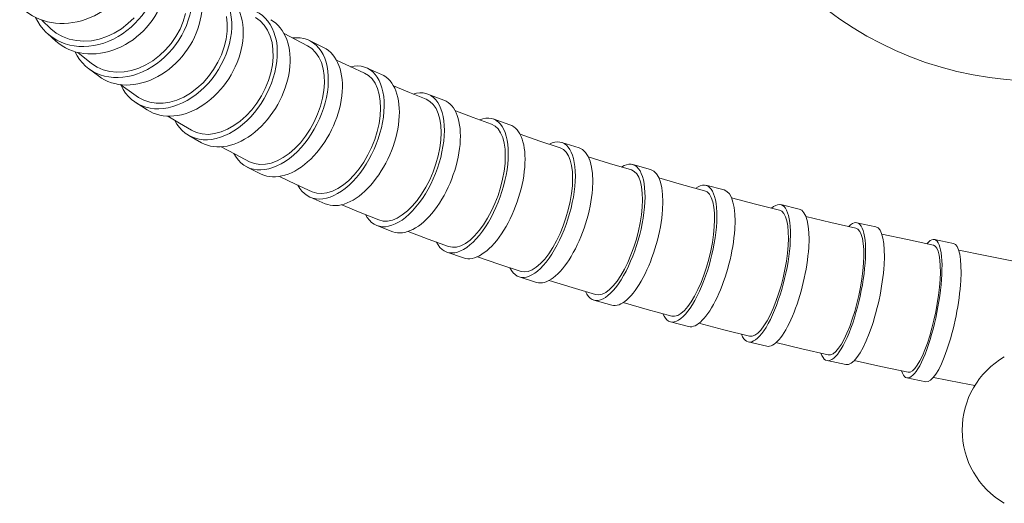
# Model space of a CAD drawing. Units: millimetres. Extents: x 10581 to 11926, y -6230 to -4377.
# Drawn here: x 10902 to 11000, y -5629 to -5581 of the extents above; entities that cross this region are included whole.
import ezdxf

# ---------------------------------------------------------------- set-up
doc = ezdxf.new("R2010")
doc.units = ezdxf.units.MM
doc.layers.add('layer 1', color=150, linetype='Continuous', lineweight=9)
doc.layers.add('layer 2', color=31, linetype='Continuous', lineweight=5)

msp = doc.modelspace()

# ---------------------------------------------------------------- linework, layer by layer
at = {"layer": 'layer 1'}
for centre, radius, start, end in [((11003.722, -5551.801), 35, 10.70278, 349.29722), ((11004.554, -5621.796), 8.506, 120.22458, 239.77542)]:
    msp.add_arc(centre, radius, start, end, dxfattribs=at)
at = {"layer": 'layer 2'}
for p, q in [((10918.188, -5580.028), (10917.953, -5580.814)), ((10922.287, -5580.305), (10922.367, -5581.033)), ((10925.209, -5580.43), (10925.677, -5580.767)), ((10904.675, -5581.54), (10903.767, -5580.673)), ((10912.413, -5581.036), (10911.748, -5581.555)), ((10913.021, -5580.445), (10912.413, -5581.036)), ((10917.953, -5580.814), (10917.629, -5581.583)), ((10922.367, -5581.033), (10922.355, -5581.796)), ((10925.677, -5580.767), (10926.082, -5581.194)), ((10926.082, -5581.194), (10926.416, -5581.704)), ((10905.18, -5582.781), (10904.349, -5582.039)), ((10905.228, -5581.98), (10904.675, -5581.54)), ((10905.847, -5582.33), (10905.228, -5581.98)), ((10906.519, -5582.585), (10905.847, -5582.33)), ((10910.292, -5582.339), (10909.527, -5582.592)), ((10911.036, -5581.993), (10910.292, -5582.339)), ((10911.748, -5581.555), (10911.036, -5581.993)), ((10917.222, -5582.322), (10916.737, -5583.021)), ((10917.629, -5581.583), (10917.222, -5582.322)), ((10922.355, -5581.796), (10922.253, -5582.577)), ((10926.416, -5581.704), (10926.675, -5582.29)), ((10926.675, -5582.29), (10926.854, -5582.94)), ((10929.216, -5582.639), (10928.065, -5582.028)), ((10907.237, -5582.741), (10906.519, -5582.585)), ((10907.987, -5582.794), (10907.237, -5582.741)), ((10908.753, -5582.744), (10907.987, -5582.794)), ((10909.527, -5582.592), (10908.753, -5582.744)), ((10916.737, -5583.021), (10916.185, -5583.665)), ((10922.062, -5583.367), (10921.784, -5584.151)), ((10922.253, -5582.577), (10922.062, -5583.367)), ((10926.854, -5582.94), (10926.949, -5583.643)), ((10930.402, -5583.252), (10929.216, -5582.639)), ((10930.402, -5583.252), (10930.844, -5583.54)), ((10932.021, -5583.425), (10930.61, -5582.73)), ((10908.758, -5585.021), (10907.392, -5583.922)), ((10915.574, -5584.243), (10914.912, -5584.749)), ((10916.185, -5583.665), (10915.574, -5584.243)), ((10921.784, -5584.151), (10921.427, -5584.914)), ((10926.949, -5583.643), (10926.96, -5584.39)), ((10930.844, -5583.54), (10931.229, -5583.922)), ((10931.229, -5583.922), (10931.55, -5584.392)), ((10909.316, -5585.388), (10908.758, -5585.021)), ((10914.215, -5585.17), (10913.492, -5585.501)), ((10914.912, -5584.749), (10914.215, -5585.17)), ((10921.427, -5584.914), (10920.994, -5585.645)), ((10926.885, -5585.163), (10926.728, -5585.952)), ((10926.96, -5584.39), (10926.885, -5585.163)), ((10931.55, -5584.392), (10931.802, -5584.943)), ((10931.802, -5584.943), (10931.981, -5585.564)), ((10934.697, -5585.339), (10933.305, -5584.684)), ((10936.128, -5585.993), (10934.697, -5585.339)), ((10909.442, -5586.28), (10908.45, -5585.532)), ((10909.931, -5585.659), (10909.316, -5585.388)), ((10910.594, -5585.832), (10909.931, -5585.659)), ((10911.295, -5585.903), (10910.594, -5585.832)), ((10912.019, -5585.87), (10911.295, -5585.903)), ((10912.755, -5585.736), (10912.019, -5585.87)), ((10913.492, -5585.501), (10912.755, -5585.736)), ((10920.493, -5586.331), (10919.934, -5586.959)), ((10920.994, -5585.645), (10920.493, -5586.331)), ((10926.728, -5585.952), (10926.488, -5586.746)), ((10931.981, -5585.564), (10932.082, -5586.244)), ((10932.082, -5586.244), (10932.106, -5586.974)), ((10936.128, -5585.993), (10936.54, -5586.24)), ((10937.834, -5586.128), (10936.317, -5585.467)), ((10936.54, -5586.24), (10936.9, -5586.584)), ((10912.53, -5587.789), (10911.615, -5587.149)), ((10919.934, -5586.959), (10919.325, -5587.52)), ((10926.488, -5586.746), (10926.172, -5587.526)), ((10932.106, -5586.974), (10932.05, -5587.739)), ((10936.9, -5586.584), (10937.201, -5587.02)), ((10937.201, -5587.02), (10937.44, -5587.54)), ((10940.651, -5587.947), (10939.035, -5587.268)), ((10913.47, -5588.427), (10912.53, -5587.789)), ((10918.677, -5588.004), (10918.002, -5588.401)), ((10919.325, -5587.52), (10918.677, -5588.004)), ((10925.785, -5588.281), (10925.331, -5589)), ((10926.172, -5587.526), (10925.785, -5588.281)), ((10932.05, -5587.739), (10931.917, -5588.526)), ((10937.44, -5587.54), (10937.611, -5588.136)), ((10937.611, -5588.136), (10937.712, -5588.795)), ((10942.309, -5588.624), (10940.651, -5587.947)), ((10944.089, -5588.718), (10942.482, -5588.094)), ((10914.331, -5589.689), (10913.185, -5588.949)), ((10914.017, -5588.726), (10913.47, -5588.427)), ((10914.614, -5588.926), (10914.017, -5588.726)), ((10915.254, -5589.025), (10914.614, -5588.926)), ((10915.924, -5589.022), (10915.254, -5589.025)), ((10916.612, -5588.915), (10915.924, -5589.022)), ((10917.309, -5588.707), (10916.612, -5588.915)), ((10918.002, -5588.401), (10917.309, -5588.707)), ((10925.331, -5589), (10924.822, -5589.668)), ((10931.917, -5588.526), (10931.708, -5589.324)), ((10937.712, -5588.795), (10937.742, -5589.51)), ((10942.309, -5588.624), (10942.688, -5588.836)), ((10942.688, -5588.836), (10943.021, -5589.149)), ((10943.021, -5589.149), (10943.3, -5589.556)), ((10924.264, -5590.274), (10923.666, -5590.81)), ((10924.822, -5589.668), (10924.264, -5590.274)), ((10931.427, -5590.117), (10931.08, -5590.89)), ((10931.708, -5589.324), (10931.427, -5590.117)), ((10937.698, -5590.267), (10937.584, -5591.05)), ((10937.742, -5589.51), (10937.698, -5590.267)), ((10943.3, -5589.556), (10943.522, -5590.05)), ((10943.522, -5590.05), (10943.682, -5590.625)), ((10947.011, -5590.443), (10945.197, -5589.758)), ((10917.577, -5591.022), (10916.414, -5590.316)), ((10918.772, -5591.725), (10917.577, -5591.022)), ((10923.041, -5591.263), (10922.398, -5591.628)), ((10923.666, -5590.81), (10923.041, -5591.263)), ((10931.08, -5590.89), (10930.67, -5591.635)), ((10937.584, -5591.05), (10937.399, -5591.851)), ((10943.682, -5590.625), (10943.778, -5591.267)), ((10943.778, -5591.267), (10943.809, -5591.968)), ((10948.871, -5591.125), (10947.011, -5590.443)), ((10948.871, -5591.125), (10949.217, -5591.31)), ((10950.71, -5591.177), (10949.031, -5590.591)), ((10919.799, -5592.976), (10918.513, -5592.254)), ((10919.294, -5591.964), (10918.772, -5591.725)), ((10919.863, -5592.102), (10919.294, -5591.964)), ((10920.469, -5592.138), (10919.863, -5592.102)), ((10921.1, -5592.069), (10920.469, -5592.138)), ((10921.746, -5591.899), (10921.1, -5592.069)), ((10922.398, -5591.628), (10921.746, -5591.899)), ((10930.67, -5591.635), (10930.206, -5592.334)), ((10937.399, -5591.851), (10937.147, -5592.653)), ((10943.809, -5591.968), (10943.773, -5592.717)), ((10949.217, -5591.31), (10949.521, -5591.596)), ((10949.521, -5591.596), (10949.776, -5591.979)), ((10949.776, -5591.979), (10949.979, -5592.452)), ((10953.713, -5592.814), (10951.723, -5592.135)), ((10929.697, -5592.977), (10929.149, -5593.555)), ((10930.206, -5592.334), (10929.697, -5592.977)), ((10937.147, -5592.653), (10936.834, -5593.441)), ((10943.773, -5592.717), (10943.672, -5593.497)), ((10949.979, -5592.452), (10950.127, -5593.008)), ((10950.127, -5593.008), (10950.216, -5593.636)), ((10955.747, -5593.489), (10953.713, -5592.814)), ((10957.635, -5593.498), (10955.896, -5592.95)), ((10923.159, -5594.142), (10921.755, -5593.395)), ((10924.6, -5594.886), (10923.159, -5594.142)), ((10928.574, -5594.055), (10927.981, -5594.47)), ((10929.149, -5593.555), (10928.574, -5594.055)), ((10936.464, -5594.205), (10936.042, -5594.93)), ((10936.834, -5593.441), (10936.464, -5594.205)), ((10943.672, -5593.497), (10943.507, -5594.298)), ((10950.216, -5593.636), (10950.245, -5594.326)), ((10955.747, -5593.489), (10956.062, -5593.65)), ((10956.062, -5593.65), (10956.338, -5593.915)), ((10956.338, -5593.915), (10956.57, -5594.278)), ((10925.092, -5595.074), (10924.6, -5594.886)), ((10925.625, -5595.159), (10925.092, -5595.074)), ((10926.191, -5595.14), (10925.625, -5595.159)), ((10926.778, -5595.017), (10926.191, -5595.14)), ((10927.378, -5594.793), (10926.778, -5595.017)), ((10927.981, -5594.47), (10927.378, -5594.793)), ((10936.042, -5594.93), (10935.579, -5595.603)), ((10943.28, -5595.107), (10942.997, -5595.906)), ((10943.507, -5594.298), (10943.28, -5595.107)), ((10950.213, -5595.068), (10950.122, -5595.844)), ((10950.245, -5594.326), (10950.213, -5595.068)), ((10956.57, -5594.278), (10956.754, -5594.734)), ((10956.754, -5594.734), (10956.888, -5595.275)), ((10960.696, -5595.052), (10958.557, -5594.39)), ((10962.879, -5595.71), (10960.696, -5595.052)), ((10964.805, -5595.677), (10963.018, -5595.167)), ((10925.774, -5596.117), (10924.363, -5595.423)), ((10935.079, -5596.215), (10934.552, -5596.753)), ((10935.579, -5595.603), (10935.079, -5596.215)), ((10942.997, -5595.906), (10942.661, -5596.686)), ((10950.122, -5595.844), (10949.973, -5596.646)), ((10956.888, -5595.275), (10956.968, -5595.891)), ((10956.968, -5595.891), (10956.994, -5596.571)), ((10962.879, -5595.71), (10963.163, -5595.852)), ((10963.163, -5595.852), (10963.413, -5596.1)), ((10963.413, -5596.1), (10963.622, -5596.447)), ((10929.219, -5597.128), (10927.591, -5596.361)), ((10930.889, -5597.891), (10929.219, -5597.128)), ((10934.008, -5597.208), (10933.455, -5597.574)), ((10934.552, -5596.753), (10934.008, -5597.208)), ((10942.661, -5596.686), (10942.278, -5597.431)), ((10949.973, -5596.646), (10949.767, -5597.46)), ((10956.994, -5596.571), (10956.965, -5597.307)), ((10963.622, -5596.447), (10963.788, -5596.888)), ((10963.788, -5596.888), (10963.908, -5597.417)), ((10967.908, -5597.156), (10965.64, -5596.515)), ((10970.22, -5597.791), (10967.908, -5597.156)), ((10931.345, -5598.036), (10930.889, -5597.891)), ((10931.838, -5598.076), (10931.345, -5598.036)), ((10932.361, -5598.011), (10931.838, -5598.076)), ((10932.902, -5597.843), (10932.361, -5598.011)), ((10933.455, -5597.574), (10932.902, -5597.843)), ((10941.856, -5598.128), (10941.4, -5598.767)), ((10942.278, -5597.431), (10941.856, -5598.128)), ((10949.767, -5597.46), (10949.51, -5598.268)), ((10956.881, -5598.081), (10956.745, -5598.883)), ((10956.965, -5597.307), (10956.881, -5598.081)), ((10963.908, -5597.417), (10963.98, -5598.023)), ((10963.98, -5598.023), (10964.002, -5598.695)), ((10970.22, -5597.791), (10970.477, -5597.918)), ((10972.176, -5597.72), (10970.349, -5597.245)), ((10970.477, -5597.918), (10970.702, -5598.151)), ((10970.702, -5598.151), (10970.89, -5598.485)), ((10932.185, -5599.098), (10930.668, -5598.437)), ((10941.4, -5598.767), (10940.92, -5599.336)), ((10949.205, -5599.06), (10948.856, -5599.822)), ((10949.51, -5598.268), (10949.205, -5599.06)), ((10956.745, -5598.883), (10956.557, -5599.7)), ((10964.002, -5598.695), (10963.974, -5599.426)), ((10970.89, -5598.485), (10971.038, -5598.914)), ((10971.038, -5598.914), (10971.145, -5599.434)), ((10975.31, -5599.128), (10972.928, -5598.512)), ((10977.735, -5599.737), (10975.31, -5599.128)), ((10935.691, -5599.964), (10933.862, -5599.194)), ((10937.564, -5600.728), (10935.691, -5599.964)), ((10940.423, -5599.825), (10939.917, -5600.226)), ((10940.92, -5599.336), (10940.423, -5599.825)), ((10948.856, -5599.822), (10948.472, -5600.538)), ((10956.557, -5599.7), (10956.323, -5600.515)), ((10963.974, -5599.426), (10963.896, -5600.198)), ((10971.145, -5599.434), (10971.208, -5600.031)), ((10971.208, -5600.031), (10971.225, -5600.697)), ((10977.735, -5599.737), (10977.966, -5599.851)), ((10979.712, -5599.63), (10977.853, -5599.19)), ((10977.966, -5599.851), (10978.167, -5600.072)), ((10978.167, -5600.072), (10978.336, -5600.396)), ((10937.983, -5600.836), (10937.564, -5600.728)), ((10938.437, -5600.84), (10937.983, -5600.836)), ((10938.916, -5600.737), (10938.437, -5600.84)), ((10939.412, -5600.532), (10938.916, -5600.737)), ((10939.917, -5600.226), (10939.412, -5600.532)), ((10948.472, -5600.538), (10948.058, -5601.198)), ((10956.323, -5600.515), (10956.045, -5601.316)), ((10963.771, -5601), (10963.599, -5601.82)), ((10963.896, -5600.198), (10963.771, -5601)), ((10971.225, -5600.697), (10971.197, -5601.423)), ((10978.336, -5600.396), (10978.468, -5600.815)), ((10978.468, -5600.815), (10978.562, -5601.326)), ((10982.868, -5600.972), (10980.386, -5600.384)), ((10985.391, -5601.553), (10982.868, -5600.972)), ((10987.384, -5601.413), (10985.5, -5601.005)), ((10938.966, -5601.904), (10937.359, -5601.28)), ((10942.507, -5602.638), (10940.5, -5601.88)), ((10947.62, -5601.793), (10947.167, -5602.308)), ((10948.058, -5601.198), (10947.62, -5601.793)), ((10955.728, -5602.091), (10955.378, -5602.823)), ((10956.045, -5601.316), (10955.728, -5602.091)), ((10963.599, -5601.82), (10963.384, -5602.64)), ((10971.197, -5601.423), (10971.125, -5602.193)), ((10978.562, -5601.326), (10978.616, -5601.917)), ((10978.616, -5601.917), (10978.629, -5602.578)), ((10985.391, -5601.553), (10985.598, -5601.657)), ((10985.598, -5601.657), (10985.778, -5601.868)), ((10985.778, -5601.868), (10985.928, -5602.182)), ((10990.555, -5602.693), (10987.987, -5602.134)), ((10944.56, -5603.39), (10942.507, -5602.638)), ((10946.245, -5603.074), (10945.793, -5603.31)), ((10946.707, -5602.738), (10946.245, -5603.074)), ((10947.167, -5602.308), (10946.707, -5602.738)), ((10955.378, -5602.823), (10955.001, -5603.502)), ((10963.384, -5602.64), (10963.131, -5603.449)), ((10971.009, -5602.995), (10970.851, -5603.818)), ((10971.125, -5602.193), (10971.009, -5602.995)), ((10978.629, -5602.578), (10978.601, -5603.3)), ((10985.928, -5602.182), (10986.045, -5602.594)), ((10986.045, -5602.594), (10986.128, -5603.097)), ((10986.128, -5603.097), (10986.174, -5603.683)), ((10993.162, -5603.244), (10990.555, -5602.693)), ((10995.168, -5603.074), (10993.262, -5602.695)), ((10946.05, -5604.534), (10944.371, -5603.948)), ((10944.942, -5603.47), (10944.56, -5603.39)), ((10945.356, -5603.443), (10944.942, -5603.47)), ((10945.793, -5603.31), (10945.356, -5603.443)), ((10954.602, -5604.116), (10954.19, -5604.653)), ((10955.001, -5603.502), (10954.602, -5604.116)), ((10963.131, -5603.449), (10962.841, -5604.235)), ((10970.851, -5603.818), (10970.654, -5604.643)), ((10978.533, -5604.069), (10978.425, -5604.87)), ((10978.601, -5603.3), (10978.533, -5604.069)), ((10986.174, -5603.683), (10986.183, -5604.34)), ((10993.162, -5603.244), (10993.347, -5603.34)), ((10993.347, -5603.34), (10993.508, -5603.542)), ((10993.508, -5603.542), (10993.641, -5603.85)), ((10993.641, -5603.85), (10993.744, -5604.255)), ((10998.348, -5604.297), (10995.705, -5603.768)), ((10949.61, -5605.15), (10947.447, -5604.411)), ((10953.771, -5605.106), (10953.351, -5605.466)), ((10954.19, -5604.653), (10953.771, -5605.106)), ((10962.523, -5604.979), (10962.179, -5605.672)), ((10962.841, -5604.235), (10962.523, -5604.979)), ((10970.654, -5604.643), (10970.422, -5605.458)), ((10978.425, -5604.87), (10978.279, -5605.695)), ((10986.155, -5605.058), (10986.09, -5605.826)), ((10986.183, -5604.34), (10986.155, -5605.058)), ((10993.744, -5604.255), (10993.815, -5604.752)), ((10993.815, -5604.752), (10993.854, -5605.334)), ((11001.026, -5604.818), (10998.348, -5604.297)), ((10951.819, -5605.881), (10949.61, -5605.15)), ((10952.167, -5605.937), (10951.819, -5605.881)), ((10952.543, -5605.885), (10952.167, -5605.937)), ((10952.94, -5605.727), (10952.543, -5605.885)), ((10953.351, -5605.466), (10952.94, -5605.727)), ((10962.179, -5605.672), (10961.816, -5606.303)), ((10970.422, -5605.458), (10970.158, -5606.252)), ((10978.279, -5605.695), (10978.099, -5606.524)), ((10986.09, -5605.826), (10985.989, -5606.628)), ((10993.859, -5605.987), (10993.83, -5606.703)), ((10993.854, -5605.334), (10993.859, -5605.987)), ((10953.385, -5606.991), (10951.646, -5606.443)), ((10956.948, -5607.501), (10954.65, -5606.789)), ((10961.442, -5606.858), (10961.061, -5607.329)), ((10961.816, -5606.303), (10961.442, -5606.858)), ((10969.867, -5607.007), (10969.555, -5607.711)), ((10970.158, -5606.252), (10969.867, -5607.007)), ((10978.099, -5606.524), (10977.886, -5607.344)), ((10985.989, -5606.628), (10985.855, -5607.452)), ((10993.83, -5606.703), (10993.768, -5607.47)), ((10959.29, -5608.205), (10956.948, -5607.501)), ((10960.306, -5607.991), (10959.946, -5608.169)), ((10960.68, -5607.71), (10960.306, -5607.991)), ((10961.061, -5607.329), (10960.68, -5607.71)), ((10969.555, -5607.711), (10969.225, -5608.356)), ((10977.886, -5607.344), (10977.645, -5608.145)), ((10985.855, -5607.452), (10985.688, -5608.286)), ((10993.768, -5607.47), (10993.674, -5608.272)), ((10960.919, -5609.279), (10959.132, -5608.769)), ((10959.605, -5608.241), (10959.29, -5608.205)), ((10959.946, -5608.169), (10959.605, -5608.241)), ((10964.477, -5609.696), (10962.063, -5609.014)), ((10968.884, -5608.925), (10968.539, -5609.412)), ((10969.225, -5608.356), (10968.884, -5608.925)), ((10977.38, -5608.908), (10977.095, -5609.622)), ((10977.645, -5608.145), (10977.38, -5608.908)), ((10985.688, -5608.286), (10985.494, -5609.111)), ((10993.674, -5608.272), (10993.55, -5609.097)), ((10966.935, -5610.37), (10964.477, -5609.696)), ((10968.193, -5609.808), (10967.854, -5610.106)), ((10968.539, -5609.412), (10968.193, -5609.808)), ((10977.095, -5609.622), (10976.795, -5610.278)), ((10985.274, -5609.916), (10985.031, -5610.688)), ((10985.494, -5609.111), (10985.274, -5609.916)), ((10993.397, -5609.934), (10993.219, -5610.762)), ((10993.55, -5609.097), (10993.397, -5609.934)), ((10968.616, -5611.411), (10966.789, -5610.936)), ((10967.219, -5610.389), (10966.935, -5610.37)), ((10967.528, -5610.301), (10967.219, -5610.389)), ((10967.854, -5610.106), (10967.528, -5610.301)), ((10976.486, -5610.859), (10976.172, -5611.358)), ((10976.795, -5610.278), (10976.486, -5610.859)), ((10985.031, -5610.688), (10984.772, -5611.41)), ((10993.219, -5610.762), (10993.017, -5611.571)), ((10972.165, -5611.742), (10969.649, -5611.092)), ((10974.722, -5612.384), (10972.165, -5611.742)), ((10975.859, -5611.768), (10975.553, -5612.08)), ((10976.172, -5611.358), (10975.859, -5611.768)), ((10984.772, -5611.41), (10984.5, -5612.073)), ((10993.017, -5611.571), (10992.796, -5612.349)), ((10976.446, -5613.395), (10974.588, -5612.954)), ((10974.979, -5612.39), (10974.722, -5612.384)), ((10975.258, -5612.288), (10974.979, -5612.39)), ((10975.553, -5612.08), (10975.258, -5612.288)), ((10984.219, -5612.665), (10983.935, -5613.175)), ((10984.5, -5612.073), (10984.219, -5612.665)), ((10992.796, -5612.349), (10992.561, -5613.078)), ((10979.983, -5613.648), (10977.379, -5613.031)), ((10982.626, -5614.256), (10979.983, -5613.648)), ((10983.374, -5613.918), (10983.108, -5614.138)), ((10983.652, -5613.595), (10983.374, -5613.918)), ((10983.935, -5613.175), (10983.652, -5613.595)), ((10992.313, -5613.748), (10992.058, -5614.349)), ((10992.561, -5613.078), (10992.313, -5613.748)), ((10984.386, -5615.238), (10982.501, -5614.83)), ((10982.858, -5614.251), (10982.626, -5614.256)), ((10983.108, -5614.138), (10982.858, -5614.251)), ((10987.906, -5615.42), (10985.227, -5614.838)), ((10991.801, -5614.868), (10991.545, -5615.297)), ((10992.058, -5614.349), (10991.801, -5614.868)), ((10990.622, -5615.994), (10987.906, -5615.42)), ((10991.055, -5615.858), (10990.83, -5615.981)), ((10991.295, -5615.629), (10991.055, -5615.858)), ((10991.545, -5615.297), (10991.295, -5615.629)), ((10992.412, -5616.949), (10990.506, -5616.57)), ((10990.83, -5615.981), (10990.622, -5615.994)), ((10995.913, -5617.067), (10993.169, -5616.518)), ((10997.309, -5617.338), (10995.913, -5617.067))]:
    msp.add_line(p, q, dxfattribs=at)
at = {"layer": 'layer 2', "extrusion": (0, 0, -1)}
for centre, major_axis, ratio, start_param, end_param in [((10906.751, -5574.427), (5.196, 4.799), 0.869667, 0, 3.141593), ((10909.061, -5576.764), (4.712, 5.275), 0.830377, -0.207947, 3.485168), ((10909.892, -5577.506), (4.712, 5.275), 0.830377, 0, 3.141593), ((10912.706, -5579.883), (4.256, 5.649), 0.783716, -0.265386, 3.531512), ((10913.699, -5580.631), (4.256, 5.649), 0.783716, 0, 3.141593), ((10917.023, -5583.007), (3.838, 5.942), 0.731245, -0.335125, 3.575243), ((10918.169, -5583.747), (3.838, 5.942), 0.731245, 0, 3.141593), ((10921.973, -5586.085), (3.46, 6.169), 0.67519, -0.382617, 3.568185), ((10923.259, -5586.807), (3.46, 6.169), 0.67519, 0, 3.141593), ((10927.487, -5589.076), (3.123, 6.346), 0.617842, -0.387508, 3.563695), ((10928.898, -5589.771), (3.123, 6.346), 0.617842, 0, 3.141593), ((10933.492, -5591.952), (2.825, 6.485), 0.561297, -0.389521, 3.561922), ((10935.01, -5592.613), (2.825, 6.485), 0.561297, 0, 3.141593), ((10939.921, -5594.687), (2.562, 6.593), 0.507401, -0.391219, 3.560381), ((10941.527, -5595.311), (2.562, 6.593), 0.507401, 0, 3.141593), ((10946.701, -5597.27), (2.33, 6.678), 0.457182, -0.392881, 3.558833), ((10948.38, -5597.856), (2.33, 6.678), 0.457182, 0, 3.141593), ((10953.771, -5599.696), (2.125, 6.746), 0.411081, -0.394686, 3.557123), ((10955.51, -5600.244), (2.125, 6.746), 0.411081, 0, 3.141593), ((10961.075, -5601.968), (1.943, 6.801), 0.36912, -0.396311, 3.55557), ((10962.862, -5602.478), (1.943, 6.801), 0.36912, 0, 3.141593), ((10968.569, -5604.091), (1.78, 6.846), 0.330995, -0.397181, 3.554744), ((10970.396, -5604.566), (1.78, 6.846), 0.330995, 0, 3.141593), ((10976.221, -5606.072), (1.633, 6.882), 0.296386, -0.397382, 3.554565), ((10978.079, -5606.513), (1.633, 6.882), 0.296386, 0, 3.141593), ((10984, -5607.917), (1.499, 6.912), 0.264997, -0.39735, 3.554607), ((10985.885, -5608.326), (1.499, 6.912), 0.264997, 0, 3.141593), ((10991.884, -5609.633), (1.378, 6.938), 0.236553, -0.397545, 3.554424), ((10993.79, -5610.011), (1.378, 6.938), 0.236553, 0, 3.141593)]:
    msp.add_ellipse(centre, major_axis=major_axis, ratio=ratio, start_param=start_param, end_param=end_param, dxfattribs=at)

doc.saveas('drawing.dxf')
